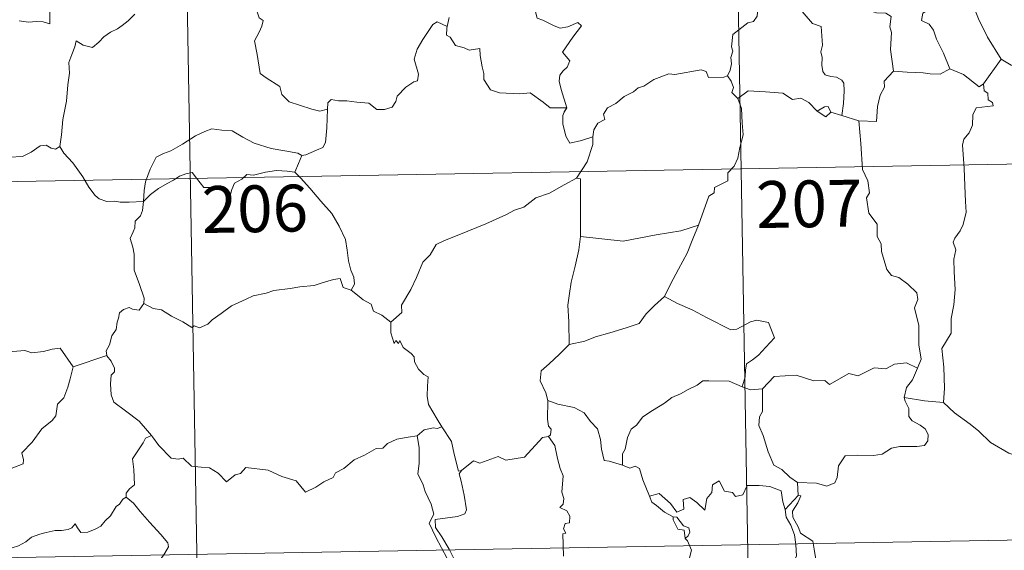
# Model space of a CAD drawing. Units: metres. Extents: x 616237 to 620743, y 4761412 to 4764459.
# Drawn here: x 616667 to 616825, y 4763353 to 4763438 of the extents above; entities that cross this region are included whole.
import ezdxf
from ezdxf.enums import TextEntityAlignment as Align

# ---------------------------------------------------------------- set-up
doc = ezdxf.new("R2010")
doc.units = ezdxf.units.M
doc.header["$MEASUREMENT"] = 0
doc.layers.add('Nivel 63', color=7, linetype='Continuous', lineweight=0)
doc.styles.add('Style-arial', font='arial.shx', dxfattribs={"bigfont": 'arialbig.shx'})

msp = doc.modelspace()

# ---------------------------------------------------------------- linework, layer by layer
at = {"layer": 'Nivel 63', "color": 7, "linetype": 'Continuous', "lineweight": 0}
for p, q in [((616781.7, 4763474.58), (616786.92, 4763173.46)), ((616693.42, 4763473.05), (616698.65, 4763171.93)), ((616735.96, 4763438.6), (616735.61, 4763437.16)), ((616824.38, 4763431.94), (616821.57, 4763427.99)), ((616798.88, 4763422.88), (616797.09, 4763423.45)), ((616801.61, 4763422.04), (616798.88, 4763422.88)), ((616517.93, 4763409.76), (616959.27, 4763417.42)), ((616675.69, 4763382.65), (616681.07, 4763384.44)), ((616791.79, 4763364.09), (616791.86, 4763362.03)), ((616791.86, 4763362.03), (616789.8, 4763359.8)), ((616518.98, 4763349.53), (616960.32, 4763357.19))]:
    msp.add_line(p, q, dxfattribs=at)
at = {"layer": 'Nivel 63', "color": 7, "linetype": 'Continuous', "lineweight": 0, "flags": 128}
for points in [[(616661.9, 4763455.4), (616662.92, 4763453.91), (616662.47, 4763452.69), (616662.3, 4763451.64), (616662.55, 4763450.59), (616663.33, 4763449.94), (616664.07, 4763448.47), (616664.65, 4763447.77), (616666.33, 4763446.45), (616666.88, 4763445.37), (616668.19, 4763444.39), (616669.48, 4763443.85), (616671.12, 4763443.02), (616671.55, 4763441.59), (616671.97, 4763439.64), (616671.96, 4763437.61), (616670.9, 4763437.89), (616669.82, 4763437.95), (616668.53, 4763437.83), (616667.04, 4763438.06)], [(616807.14, 4763430), (616806.67, 4763433.5), (616806.82, 4763436.21), (616806.55, 4763437.13), (616806.75, 4763438.78), (616805.92, 4763439.27), (616804.44, 4763439.34), (616802.54, 4763439.95), (616801.74, 4763440.43), (616801.88, 4763441.07), (616798.8, 4763442.44), (616798.26, 4763442.3), (616797.35, 4763443.49), (616796.47, 4763443.43), (616794.31, 4763444.28), (616793.15, 4763444.59), (616790.54, 4763444.76), (616789.18, 4763444.8), (616787.85, 4763445.29)], [(616811.8, 4763445.19), (616811.71, 4763443.79), (616812.68, 4763442.89), (616813.01, 4763441.14), (616812.82, 4763439.89), (616811.86, 4763439.3), (616811.62, 4763438.13), (616812.87, 4763437.51), (616813.54, 4763436.58), (616814.02, 4763435.15), (616815.15, 4763432.87), (616816.18, 4763430.38)], [(616787.57, 4763444.73), (616787.23, 4763443.4), (616786.19, 4763441.64), (616785.54, 4763441.15), (616785.32, 4763438.81), (616784.7, 4763437.97), (616783.79, 4763437.73), (616781.39, 4763435.86), (616781.19, 4763433.88), (616781.42, 4763433.2), (616781.1, 4763432.19), (616781.2, 4763431.17), (616780.95, 4763430.18), (616780.56, 4763429.27)], [(616787.57, 4763444.73), (616789.68, 4763443.63), (616789.78, 4763442.78), (616794.16, 4763437.65), (616795.54, 4763437.15), (616795.79, 4763434.19), (616795.5, 4763433.08), (616795.74, 4763432.2), (616795.69, 4763430.95), (616795.84, 4763429.94), (616796.19, 4763429.42), (616797.11, 4763429.14), (616798, 4763429.02), (616798.86, 4763428.54), (616799.2, 4763428.1), (616799.27, 4763426.84), (616799.15, 4763424.84), (616798.88, 4763422.88)], [(616819.26, 4763443.82), (616819.93, 4763440.5), (616820.77, 4763438.4), (616822.2, 4763435.47), (616824.38, 4763431.94)], [(616749.32, 4763442.21), (616750.2, 4763442.1), (616749.7, 4763441.43), (616749.77, 4763439.5), (616750.03, 4763438.5), (616750.98, 4763438.15), (616752.77, 4763437.27), (616753.76, 4763436.87), (616754.98, 4763437.09), (616756.58, 4763437.79), (616757.14, 4763437.26), (616755.79, 4763435.43), (616754.12, 4763433.06), (616755.31, 4763431.65), (616754.84, 4763430.63), (616754.2, 4763430.06), (616753.7, 4763429.37), (616753.6, 4763428.39), (616753.89, 4763427.08), (616754.8, 4763424.11), (616754.39, 4763423.49), (616754.38, 4763423.46)], [(616704.91, 4763440.7), (616705.13, 4763439.66), (616705.49, 4763438.56), (616706.14, 4763438.14), (616705.92, 4763437.24), (616705.48, 4763436.23), (616704.76, 4763434.89), (616705.16, 4763432.67), (616705.68, 4763429.65), (616706.62, 4763428.96), (616708.79, 4763427.56), (616709.13, 4763426.29), (616710.33, 4763425.11), (616711.98, 4763424.56), (616713.96, 4763423.92), (616715.25, 4763423.6), (616716.45, 4763423.92)], [(616685.56, 4763439.11), (616684.51, 4763438.09), (616683.56, 4763437.34), (616682.82, 4763436.79), (616681.67, 4763436.23), (616680.63, 4763435.51), (616679.8, 4763434.64), (616678.82, 4763433.82), (616677.3, 4763434.17), (616676.17, 4763434.89), (616675.96, 4763433.9), (616675.47, 4763432.68), (616674.99, 4763431.37), (616675.09, 4763429.67), (616674.85, 4763427.79), (616674.61, 4763425.18), (616674.05, 4763422.25), (616673.81, 4763419.82), (616673.56, 4763417.94)], [(616716.45, 4763423.92), (616716.48, 4763424.94), (616717.03, 4763425.47), (616718.22, 4763425.25), (616719.53, 4763425.23), (616721.13, 4763425.05), (616723.08, 4763424.87), (616724.38, 4763423.87), (616725.61, 4763423.84), (616726.8, 4763424.22), (616727.38, 4763425.12), (616727.6, 4763426.02), (616729.02, 4763427.43), (616730.27, 4763428.31), (616730.86, 4763428.48), (616731.01, 4763429.53), (616730.32, 4763431.94), (616730.83, 4763433.55), (616731.74, 4763435.07), (616733.31, 4763437.46), (616734.05, 4763437.91), (616735.61, 4763437.16)], [(616735.61, 4763437.16), (616735.55, 4763436.89), (616735.51, 4763435.78), (616736.1, 4763435.46), (616736.97, 4763434.11), (616738.35, 4763433.72), (616739.13, 4763433.38), (616740.86, 4763433.65), (616740.92, 4763432.54), (616741.26, 4763430.72), (616741.5, 4763429.63), (616741.51, 4763428.68), (616742.59, 4763427.01), (616744.01, 4763426.54), (616747.27, 4763426.39), (616748.92, 4763426.51), (616750.99, 4763425.06), (616752.13, 4763424.14), (616754.8, 4763424.11), (616754.38, 4763423.46)], [(616834.26, 4763424.55), (616834.23, 4763427.1), (616835.01, 4763427.25), (616833.82, 4763428.63), (616832.41, 4763429.68), (616830.61, 4763430.35), (616829.58, 4763430.73), (616827.22, 4763430.55), (616825.99, 4763430.97), (616824.38, 4763431.94)], [(616758.96, 4763419.51), (616759.12, 4763420.63), (616759.75, 4763421.65), (616760.91, 4763422.24), (616760.66, 4763423.11), (616761.3, 4763424.11), (616762.67, 4763424.85), (616764.01, 4763425.97), (616765.47, 4763426.7), (616766.26, 4763427.33), (616767.14, 4763427.58), (616768.74, 4763428.66), (616771.13, 4763429.59), (616772.09, 4763429.49), (616776.31, 4763430.22), (616777.12, 4763429.97), (616777.49, 4763429.01), (616779.94, 4763429.06), (616780.56, 4763429.27)], [(616780.56, 4763429.27), (616781.16, 4763428.38), (616781.52, 4763427.4), (616781.24, 4763426.59), (616782.2, 4763425.61)], [(616807.14, 4763430), (616805.65, 4763428.39), (616805.71, 4763427.42), (616805.03, 4763426.16), (616804.56, 4763424.37), (616804.45, 4763421.94), (616801.61, 4763422.04)], [(616816.18, 4763430.38), (616814.65, 4763429.55), (616813.05, 4763429.58), (616811.91, 4763429.72), (616809.35, 4763429.82), (616807.14, 4763430)], [(616821.57, 4763427.99), (616820.85, 4763427.52), (616818.34, 4763429.49), (616816.18, 4763430.38)], [(616821.57, 4763427.99), (616821.68, 4763426.83), (616822.24, 4763426.48), (616822.32, 4763425.41), (616823, 4763424.98), (616823.14, 4763424.45), (616820.41, 4763424.15), (616819.86, 4763423.03), (616819.83, 4763421.36), (616819.26, 4763420.12), (616818.43, 4763419.12), (616818.22, 4763418.15), (616818.47, 4763414.49), (616818.6, 4763411.66), (616818.69, 4763409.11), (616818.8, 4763407.42), (616818.31, 4763405.42), (616817.81, 4763404.4), (616816.99, 4763403.24), (616816.7, 4763402.63), (616817.12, 4763401.37), (616816.81, 4763399.89), (616816.88, 4763397.84), (616817.03, 4763395.02), (616816.84, 4763392.57), (616816.41, 4763390.39), (616816.41, 4763388.03), (616814.9, 4763385.6), (616815.22, 4763382.6), (616815.34, 4763379.24), (616815.14, 4763376.95)], [(616794.94, 4763423.61), (616793.58, 4763424.98), (616792.31, 4763425.69), (616790.96, 4763425.45), (616789.42, 4763426.5), (616786.63, 4763426.69), (616783.85, 4763426.87), (616782.2, 4763425.61)], [(616782.2, 4763425.61), (616782.78, 4763424.04), (616782.89, 4763421.72), (616783.05, 4763419.82), (616782.5, 4763417.8), (616782.21, 4763416.07), (616781.61, 4763414.78), (616780.6, 4763413.71), (616780.59, 4763412.46), (616778.44, 4763411.39), (616778.42, 4763410.54), (616777.58, 4763410), (616775.91, 4763405.33)], [(616712.34, 4763416.49), (616713, 4763416.6), (616714.68, 4763417.37), (616715.7, 4763417.77), (616716.11, 4763418.6), (616716.36, 4763420.94), (616716.45, 4763423.92)], [(616754.38, 4763423.46), (616754.15, 4763422.89), (616754.18, 4763421.59), (616754.66, 4763419.6), (616755.28, 4763418.45), (616757.14, 4763418.9), (616758.96, 4763419.51)], [(616797.09, 4763423.45), (616796.66, 4763424.33), (616796.11, 4763424.3), (616794.94, 4763423.61)], [(616797.09, 4763423.45), (616796.33, 4763422.71), (616794.94, 4763423.61)], [(616810.99, 4763382.41), (616811.58, 4763383.89), (616811.19, 4763386.14), (616811.22, 4763389.26), (616810.49, 4763392.07), (616811.07, 4763393.44), (616810.87, 4763394.47), (616809.42, 4763395.89), (616808.02, 4763396.93), (616806.83, 4763397.25), (616806.09, 4763398.24), (616805.24, 4763401.14), (616805.16, 4763402.36), (616804.55, 4763403.51), (616804.51, 4763405.47), (616803.17, 4763407.27), (616802.84, 4763409.73), (616803.3, 4763410.54), (616803.06, 4763412.46), (616802.18, 4763414.26), (616801.94, 4763418.41), (616801.61, 4763422.04)], [(616686.96, 4763409.15), (616687.05, 4763410.89), (616687.29, 4763412.28), (616688.05, 4763414.3), (616689, 4763416.21), (616690.18, 4763416.82), (616691.33, 4763417.25), (616693.2, 4763418.3), (616695.28, 4763419.65), (616696.81, 4763420.36), (616697.91, 4763420.74), (616699.52, 4763420.57), (616701.18, 4763420.44), (616702.86, 4763419.42), (616704.72, 4763418.46), (616707.4, 4763417.64), (616709.61, 4763417.22), (616711.68, 4763416.85), (616712.34, 4763416.49)], [(616663.56, 4763419.47), (616663.77, 4763419.13), (616663.8, 4763417.61), (616664.37, 4763416.44), (616665.51, 4763416.21), (616667.58, 4763416.36), (616668.96, 4763417.04), (616670.41, 4763418.02), (616671.37, 4763418.13), (616672.18, 4763417.65), (616672.88, 4763417.5), (616673.56, 4763417.94)], [(616756.34, 4763412.87), (616758.06, 4763415.47), (616758.96, 4763418.25), (616758.96, 4763419.51)], [(616673.56, 4763417.94), (616674.21, 4763416.88), (616675.63, 4763415.34), (616677.27, 4763413.08), (616678.19, 4763411.44), (616679.22, 4763410.11), (616679.84, 4763409.57), (616681.11, 4763409.15), (616682.4, 4763409.17), (616683.24, 4763409.03), (616684.66, 4763409.03), (616686.96, 4763409.15)], [(616712.34, 4763416.49), (616711.82, 4763415.19), (616711.22, 4763413.81)], [(616686.96, 4763409.15), (616688.08, 4763410.26), (616689.38, 4763411.22), (616690.75, 4763412.03), (616691.77, 4763412.52), (616692.76, 4763413.16), (616693.74, 4763413.58), (616694.77, 4763413.75), (616695.46, 4763412.87), (616696.66, 4763411.37), (616698.05, 4763411.37), (616700.1, 4763411.25), (616700.24, 4763410.9), (616700.29, 4763409.63), (616700.76, 4763409.68), (616701.13, 4763411.03), (616701.56, 4763412.08), (616702.7, 4763412.7), (616703.51, 4763413.44), (616704.57, 4763413.37), (616706.51, 4763413.83), (616708.28, 4763414.11), (616709.98, 4763413.97), (616711.22, 4763413.81)], [(616711.22, 4763413.81), (616712.13, 4763412.9), (616713.6, 4763411.28), (616715.37, 4763409.18), (616717.15, 4763407.21), (616718.31, 4763405.15), (616719.32, 4763403.06), (616719.59, 4763401.33), (616719.8, 4763399.63), (616720.19, 4763398.11), (616720.66, 4763396.99), (616720.78, 4763395.88), (616720.24, 4763394.92)], [(616756.34, 4763412.87), (616754.38, 4763411.77), (616752.04, 4763410.44), (616749.83, 4763409.71), (616747.91, 4763408.23), (616746.44, 4763407.72), (616745.02, 4763406.97), (616741.8, 4763405.57), (616738.93, 4763404.36), (616735.07, 4763402.83), (616733.87, 4763402.23), (616732.92, 4763400.59), (616731.75, 4763399.4), (616730.69, 4763396.93), (616729.83, 4763395.04), (616728.32, 4763392.5), (616728.35, 4763391.35), (616726.59, 4763389.77)], [(616757.02, 4763403.54), (616757.02, 4763412.78), (616756.34, 4763412.87)], [(616687.03, 4763392.77), (616687.08, 4763393.66), (616686.34, 4763395.83), (616685.47, 4763398.14), (616685.46, 4763400.7), (616685.28, 4763401.8), (616684.84, 4763403.19), (616685.3, 4763404.24), (616685.57, 4763404.91), (616685.63, 4763405.96), (616686.49, 4763406.84), (616686.82, 4763407.7), (616686.96, 4763409.15)], [(616775.91, 4763405.33), (616773.09, 4763404.4), (616769.12, 4763403.76), (616763.84, 4763402.76), (616757.02, 4763403.54)], [(616775.91, 4763405.33), (616775.01, 4763403.15), (616774.08, 4763400.86), (616772.69, 4763398.27), (616771.4, 4763395.89), (616770.43, 4763393.93)], [(616757.02, 4763403.54), (616756.75, 4763401.36), (616756.13, 4763398.78), (616755.5, 4763396.2), (616755.22, 4763394.4), (616754.95, 4763392.5), (616755.12, 4763389.85), (616755.18, 4763386.23)], [(616720.24, 4763394.92), (616718.97, 4763395.36), (616718.48, 4763396.81), (616717.4, 4763396.62), (616715.61, 4763396.11), (616714.33, 4763395.67), (616712.03, 4763395.48), (616710.49, 4763395.17), (616707.84, 4763394.87), (616706.63, 4763394.45), (616704.53, 4763393.99), (616703.4, 4763393.49), (616701.09, 4763392.39), (616699.44, 4763391.16), (616697.97, 4763390.18), (616697.26, 4763389.46), (616695.96, 4763388.87), (616695.1, 4763389.21), (616694.71, 4763388.96), (616693.28, 4763389.85), (616691.44, 4763390.74), (616689.87, 4763391.76), (616688.54, 4763391.98), (616687.03, 4763392.77)], [(616720.24, 4763394.92), (616721.55, 4763393.93), (616722.15, 4763393.37), (616723.45, 4763392.67), (616723.82, 4763391.58), (616725.15, 4763390.92), (616726.59, 4763389.77)], [(616770.43, 4763393.93), (616768.85, 4763392.49), (616767.53, 4763391.12), (616766.42, 4763389.57), (616764.3, 4763388.87), (616761.71, 4763388.07), (616759.41, 4763387.47), (616757.69, 4763386.73), (616755.18, 4763386.23)], [(616770.43, 4763393.93), (616772.55, 4763392.79), (616774.9, 4763391.77), (616777.27, 4763390.47), (616781.09, 4763388.55), (616782.05, 4763388.69), (616784.24, 4763389.87), (616785.23, 4763390.09), (616787.13, 4763389.72), (616788.07, 4763387.3), (616786.69, 4763385.79), (616785.52, 4763384.5), (616784.55, 4763383.77), (616783.61, 4763383.14), (616783.43, 4763382.1), (616783.36, 4763381.03), (616782.9, 4763379.45)], [(616687.03, 4763392.77), (616686.27, 4763391.74), (616685.23, 4763391.88), (616684.68, 4763392.14), (616683.78, 4763391.85), (616683.13, 4763391.31), (616682.97, 4763390.46), (616682.74, 4763389.81), (616682.58, 4763388.6), (616681.9, 4763387.58), (616681.54, 4763386.14), (616681.01, 4763385.22), (616681.07, 4763384.44)], [(616726.59, 4763389.77), (616726.62, 4763388.06), (616727.12, 4763386.38), (616727.39, 4763386.84), (616727.82, 4763386.39), (616728.07, 4763386.84), (616728.6, 4763385.72), (616729.88, 4763384.78), (616730.36, 4763384.24), (616730.41, 4763383.43), (616731.04, 4763382.24), (616731.87, 4763381.43), (616732.58, 4763381.03), (616732.47, 4763379.53), (616732.42, 4763377.96), (616732.64, 4763376.59), (616734.03, 4763374.27), (616734.79, 4763373.01)], [(616653.87, 4763389.58), (616655.16, 4763388.76), (616656.68, 4763387.1), (616658.4, 4763386.67), (616659.27, 4763386.01), (616660.82, 4763386.24), (616661.94, 4763386.23), (616662.74, 4763386.43), (616664.09, 4763385.57), (616665.4, 4763385.04), (616667.98, 4763385.28), (616669.06, 4763384.87), (616670.95, 4763385.08), (616672.31, 4763385.49), (616673.62, 4763385.61), (616675.69, 4763382.65)], [(616755.18, 4763386.23), (616753.63, 4763384.68), (616751.99, 4763383.1), (616750.67, 4763381.99), (616750.55, 4763380.38), (616751.45, 4763378.47), (616751.76, 4763377.25)], [(616681.07, 4763384.44), (616681.07, 4763384.42), (616681.78, 4763383.56), (616682.34, 4763382.42), (616682.33, 4763381.85), (616681.8, 4763381.28), (616681.68, 4763379.92), (616681.79, 4763378.15), (616682.21, 4763376.98), (616684.08, 4763375.61), (616686.26, 4763373.92), (616687.62, 4763372.4), (616688.25, 4763371.66)], [(616651.9, 4763372.53), (616652.86, 4763371.69), (616653.18, 4763370.84), (616654.45, 4763368.68), (616656.09, 4763367.3), (616657.35, 4763366.25), (616659.17, 4763365.35), (616661.06, 4763363.61), (616661.95, 4763362.97), (616663.23, 4763364.26), (616664.53, 4763365.58), (616666.01, 4763366.44), (616667.68, 4763367.11), (616667.76, 4763367.74), (616667.49, 4763368.88), (616669.11, 4763370.57), (616670.68, 4763372.68), (616672.31, 4763374.04), (616672.94, 4763374.8), (616673.2, 4763376.66), (616674.2, 4763377.69), (616674.83, 4763379.36), (616675.22, 4763380.72), (616675.69, 4763382.65)], [(616810.99, 4763382.41), (616809.24, 4763383.3), (616807.33, 4763383.06), (616805.94, 4763382.31), (616804.04, 4763382.48), (616801.47, 4763381.22), (616800, 4763381.56), (616796.9, 4763379.82), (616796.16, 4763380.47), (616794.41, 4763380.39), (616791.53, 4763381.32), (616788.05, 4763381.07), (616786.15, 4763379.13)], [(616808.87, 4763377.7), (616809.25, 4763379.34), (616810.18, 4763380.53), (616810.99, 4763382.41)], [(616782.9, 4763379.45), (616780.79, 4763380.33), (616777.58, 4763380.42), (616776.58, 4763380.39), (616775.68, 4763379.72), (616774.25, 4763379), (616773.02, 4763378.34), (616771.64, 4763377.73), (616770.44, 4763376.81), (616768.55, 4763375.64), (616766.96, 4763374.63), (616765.95, 4763373.27), (616765.11, 4763372.63), (616764.55, 4763371.33), (616764.16, 4763369.45), (616763.7, 4763368.68), (616763.7, 4763366.91)], [(616782.9, 4763379.45), (616784.26, 4763378.97), (616786.15, 4763379.13)], [(616786.15, 4763379.13), (616786.17, 4763375.5), (616785.66, 4763374.63), (616785.56, 4763373.26), (616786.28, 4763371.62), (616787.07, 4763369.04), (616787.97, 4763366.88), (616789.28, 4763366.19), (616790.54, 4763364.95), (616791.79, 4763364.09)], [(616751.76, 4763377.25), (616751.7, 4763374.27), (616751.89, 4763373.14), (616752.3, 4763372.63), (616752.21, 4763371.77), (616751.88, 4763371.49)], [(616763.7, 4763366.91), (616761.57, 4763367.53), (616760.81, 4763367.63), (616760.38, 4763369.47), (616760.2, 4763370.98), (616759.73, 4763372.69), (616758.58, 4763373.87), (616757.57, 4763375.28), (616755.96, 4763376.1), (616753.37, 4763376.67), (616751.76, 4763377.25)], [(616791.79, 4763364.09), (616794.79, 4763364.01), (616796.44, 4763363.53), (616797.74, 4763364.07), (616798.14, 4763364.89), (616798.31, 4763366.79), (616799.41, 4763368.37), (616801.37, 4763368.5), (616803.92, 4763368.45), (616805.32, 4763368.63), (616806.81, 4763369.61), (616808.14, 4763369.88), (616810.88, 4763369.86), (616812.13, 4763370.05), (616812.65, 4763370.76), (616812.69, 4763371.82), (616812.2, 4763372.73), (616811.43, 4763373.28), (616810.13, 4763374.01), (616809.63, 4763374.67), (616809.63, 4763375.98), (616809.02, 4763377.14), (616808.87, 4763377.7)], [(616815.14, 4763376.95), (616812.14, 4763377.18), (616808.87, 4763377.7)], [(616828.29, 4763367.94), (616825.64, 4763368.82), (616822.67, 4763370.5), (616820.8, 4763372.31), (616819.45, 4763373.46), (616816.9, 4763375.27), (616815.14, 4763376.95)], [(616734.79, 4763373.01), (616734.03, 4763372.77), (616733.45, 4763372.87), (616731.93, 4763372.57), (616730.82, 4763371.57)], [(616737.93, 4763366.03), (616737.47, 4763365.93), (616736.75, 4763368.65), (616736.3, 4763370.68), (616734.79, 4763373.01)], [(616688.25, 4763371.66), (616687.27, 4763371.19), (616686.93, 4763370.48), (616685.22, 4763367.89), (616685.43, 4763366.19), (616685.53, 4763363.72), (616684.73, 4763363.12), (616684.17, 4763362.4), (616684.2, 4763361.77)], [(616688.25, 4763371.66), (616688.42, 4763371.45), (616689.43, 4763370.03), (616691.42, 4763368.03), (616692.52, 4763367.86), (616693.32, 4763368.02), (616694.65, 4763366.74), (616696.22, 4763366.54), (616697.54, 4763366.44), (616698.91, 4763365.59), (616700.29, 4763364.2), (616701.67, 4763365.35), (616702.51, 4763365.57), (616703.37, 4763366.53), (616706.95, 4763366.1), (616709.15, 4763365.05), (616711.42, 4763364.35), (616712.94, 4763362.57), (616714.6, 4763363.37), (616715.86, 4763364.19), (616717.35, 4763364.91), (616717.72, 4763365.65), (616719.09, 4763366.37), (616720.72, 4763367.75), (616722.39, 4763368.48), (616724.25, 4763369.58), (616725.34, 4763369.63), (616726.09, 4763370.34), (616727.58, 4763371.05), (616729.4, 4763371.36), (616730.82, 4763371.57)], [(616730.82, 4763371.57), (616731.13, 4763369.72), (616731.13, 4763367.17), (616730.95, 4763365.49), (616731.77, 4763363.72), (616732.11, 4763362.66), (616733.04, 4763360.65), (616733.5, 4763359.02), (616732.72, 4763357.61), (616733.82, 4763355.33), (616735.64, 4763351.93), (616734.95, 4763351.33), (616732.98, 4763350.54), (616730.25, 4763349.95), (616728.05, 4763349.81), (616725.56, 4763349.4), (616725.6, 4763348.25), (616724.42, 4763347.36), (616721.2, 4763345.7), (616721.19, 4763345.37)], [(616751.88, 4763371.49), (616750.91, 4763371.31), (616748.01, 4763368.15), (616745.01, 4763367.69), (616743.79, 4763368.28), (616740.85, 4763367.21), (616739.84, 4763367.57), (616737.93, 4763366.03)], [(616751.88, 4763371.49), (616752.86, 4763370.03), (616753.3, 4763367.97), (616753.74, 4763366.35), (616754.19, 4763365.2), (616754.01, 4763362.55), (616754.32, 4763361.53), (616754.23, 4763360.63), (616753.67, 4763360.11), (616754.8, 4763359.55), (616755.29, 4763358.72), (616755.22, 4763357.65), (616754.53, 4763357.53), (616754.26, 4763356.71), (616754.67, 4763355.98), (616754.15, 4763355.9), (616754.28, 4763352.29)], [(616768.07, 4763361.9), (616766.98, 4763364.55), (616766.47, 4763366.36), (616765.75, 4763366.71), (616764.89, 4763366.4), (616763.7, 4763366.91)], [(616736.01, 4763340.07), (616733.51, 4763343.23), (616736.53, 4763346.58), (616737.38, 4763347.67), (616737.05, 4763348.83), (616736.11, 4763351.4), (616736.77, 4763351.85), (616735.95, 4763353.44), (616734.78, 4763355.41), (616733.76, 4763356.9), (616733.68, 4763358.16), (616737.31, 4763358.68), (616738.44, 4763359.11), (616738.7, 4763359.74), (616738.34, 4763362.07), (616737.88, 4763364.31), (616737.57, 4763365.51), (616737.93, 4763366.03)], [(616768.07, 4763361.9), (616769.61, 4763362.35), (616771.44, 4763360.73), (616772.41, 4763359.35), (616773.53, 4763359.84), (616773.46, 4763361.39), (616774.52, 4763361.73), (616775.64, 4763360.88), (616776.92, 4763359.69), (616777.24, 4763361.53), (616778.02, 4763362.49), (616778.16, 4763363.72), (616779.19, 4763364.39), (616780.06, 4763362.73), (616781.35, 4763362.52), (616781.85, 4763361.87), (616782.98, 4763362.11), (616783.71, 4763363.62), (616785.6, 4763363.61), (616787.35, 4763363.49), (616789.16, 4763362.75), (616789.39, 4763361.01), (616789.8, 4763359.8)], [(616684.2, 4763361.77), (616683.68, 4763361.45), (616683.12, 4763360.64), (616682.59, 4763360.27), (616681.7, 4763358.79), (616680.81, 4763357.96), (616680.11, 4763357.11), (616679.22, 4763356.62), (616678.05, 4763356.13), (616676.95, 4763356.1), (616676.41, 4763356.87), (616676.02, 4763357.47), (616675.47, 4763356.87), (616674.88, 4763356.6), (616673.83, 4763356.4), (616672.81, 4763356.42), (616671.39, 4763356.12), (616670.37, 4763355.83), (616669.03, 4763355.35), (616668.12, 4763354.62), (616666.94, 4763353.98), (616664.91, 4763353.33)], [(616684.2, 4763361.77), (616685.34, 4763360.82), (616686.41, 4763359.49), (616687.94, 4763357.75), (616689.72, 4763355.79), (616690.85, 4763354.44), (616690.95, 4763353.79), (616690.4, 4763352.8), (616689.08, 4763350.91)], [(616771.86, 4763358.6), (616770.47, 4763359.36), (616769.17, 4763360.4), (616768.43, 4763360.97), (616768.07, 4763361.9)], [(616792.25, 4763356), (616791.94, 4763356.91), (616791.01, 4763358.55), (616790.96, 4763359.54), (616791.83, 4763360.86), (616792.3, 4763361.99), (616791.86, 4763362.03)], [(616789.8, 4763359.8), (616789.97, 4763358.58), (616790.69, 4763357.29), (616791.31, 4763355.75), (616791.52, 4763354.19), (616791.62, 4763352.31), (616791.23, 4763351.6), (616790.33, 4763351.41), (616788.44, 4763351.65), (616787.58, 4763350.68), (616786.43, 4763350.25), (616785.86, 4763349.41), (616785.01, 4763347.52), (616783.91, 4763346.01), (616781.75, 4763343.97), (616780.88, 4763343.68)], [(616771.86, 4763358.6), (616771.84, 4763358.12), (616772.6, 4763356.63), (616773.6, 4763356.48), (616773.74, 4763355.16)], [(616773.74, 4763355.16), (616774.27, 4763355.56), (616774.52, 4763356.13), (616774.37, 4763356.83), (616773.52, 4763357.19), (616772.44, 4763358.55), (616771.86, 4763358.6)], [(616780.88, 4763343.68), (616779.3, 4763345.43), (616778.32, 4763346.85), (616776.46, 4763348.66), (616774.91, 4763350.33), (616774.35, 4763351.59), (616774.76, 4763353.28), (616774.16, 4763354.77), (616773.74, 4763355.16)], [(616799.39, 4763347.66), (616798.85, 4763348.73), (616797.15, 4763349.41), (616795.5, 4763349.55), (616794.84, 4763350.79), (616794.42, 4763353.44), (616794.23, 4763354.71), (616792.25, 4763356)]]:
    msp.add_lwpolyline(points, dxfattribs=at)
at = {"layer": 'Nivel 63', "color": 7, "linetype": 'Continuous', "lineweight": 0}
msp.add_3dface([(616288.56, 4761412.43), (616237.04, 4764381.99), (620691.36, 4764459.29), (620742.88, 4761489.73)], dxfattribs=at)

# ---------------------------------------------------------------- texts
at = {"layer": 'Nivel 63', "color": 7, "linetype": 'Continuous', "lineweight": 13, "style": 'Style-arial'}
for s, p in [('206', (616704.81, 4763407.96)), ('207', (616793.64, 4763408.75))]:
    msp.add_text(s, height=7.5, rotation=0.9949, dxfattribs=at).set_placement(p, align=Align.MIDDLE_CENTER)

doc.saveas('drawing.dxf')
